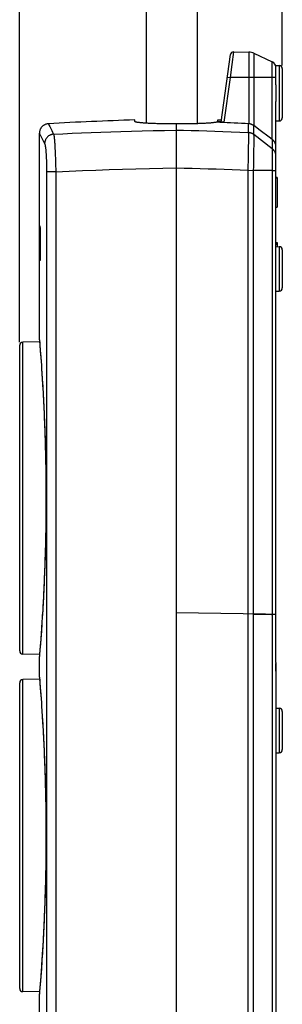
# Model space of a CAD drawing. Units: millimetres. Extents: x -70 to 114, y -119 to 385.
# Drawn here: x -70 to -29, y 55 to 210 of the extents above; entities that cross this region are included whole.
import ezdxf

# ---------------------------------------------------------------- set-up
doc = ezdxf.new("R2010")
doc.units = ezdxf.units.MM
doc.header["$LTSCALE"] = 16.335
doc.layers.get('0').update_dxf_attribs({"linetype": 'CONTINUOUS'})
for name, color, linetype in [('ASSI', 7, 'CONTINUOUS'), ('DRAFT', 7, 'CONTINUOUS'), ('RACCORDO', 7, 'CONTINUOUS'), ('SUPERFICI', 7, 'CONTINUOUS')]:
    doc.layers.add(name, color=color, linetype=linetype)
doc.styles.get("Standard").update_dxf_attribs({"font": 'txt', "width": 0.8})
doc.dimstyles.new('DIMSTYLE_1', dxfattribs={"dimtxt": 3, "dimasz": 3, "dimexe": 1.5, "dimexo": 0.5, "dimgap": 0.75, "dimtad": 1, "dimtxsty": 'STANDARD', "dimblk": '_FILLED', "dimblk1": '_FILLED', "dimblk2": '_FILLED', "dimcen": 0.09, "dimadec": 0, "dimazin": 0, "dimtfac": 1, "dimtofl": 0, "dimtmove": 0, "dimatfit": 3, "dimldrblk": '_FILLED', "dimfxl": 1, "dimtolj": 1, "dimarcsym": 0})

# ---------------------------------------------------------------- blocks, each defined once
blk = doc.blocks.new('_FILLED')
at = {"color": 0, "linetype": 'BYBLOCK'}
blk.add_solid([(0, 0), (-1, 0.317), (-1, -0.317)], dxfattribs=at)
blk = doc.blocks.new('*D0')
at = {"color": 7, "linetype": 'CONTINUOUS'}
for p, q in [((-69.99, 159.13), (-69.99, 383.18)), ((-28.69, 202.58), (-28.69, 383.18)), ((-69.99, 381.68), (-49.34, 381.68)), ((-28.69, 381.68), (-49.34, 381.68))]:
    blk.add_line(p, q, dxfattribs=at)
at = {"color": 7, "linetype": 'CONTINUOUS', "xscale": 3, "yscale": 3, "zscale": 3, "rotation": 180}
blk.add_blockref('_FILLED', (-69.99, 381.68), dxfattribs=at)
at = {"color": 7, "linetype": 'CONTINUOUS', "xscale": 3, "yscale": 3, "zscale": 3}
blk.add_blockref('_FILLED', (-28.69, 381.68), dxfattribs=at)
at = {"color": 7, "linetype": 'CONTINUOUS', "insert": (-49.34, 385.43), "char_height": 3, "width": 11.8929, "attachment_point": 2, "line_spacing_factor": 0.9}
blk.add_mtext('41,3', dxfattribs=at)

msp = doc.modelspace()

# ---------------------------------------------------------------- linework, layer by layer
at = {"color": 7, "linetype": 'CONTINUOUS'}
for p, q in [((-50.11, 251.003), (-50.11, 193.504)), ((-42.06, 251.003), (-42.06, 193.43)), ((-51.885, 193.773), (-51.885, 194.014)), ((-51.885, 193.769), (-51.885, 193.773)), ((-45.385, 193.418), (-45.385, 192.409)), ((-29.685, 108.804), (-29.685, 186.085)), ((-29.485, 184.984), (-29.685, 184.984)), ((-29.685, 184.93), (-29.485, 184.93)), ((-29.485, 184.984), (-29.485, 180.331)), ((-29.685, 180.331), (-29.485, 180.331)), ((-66.885, 176.847), (-66.885, 177.282)), ((-66.885, 177.282), (-66.882, 177.282)), ((-66.885, 175.428), (-66.885, 176.847)), ((-66.882, 177.282), (-66.882, 175.825)), ((-66.87, 175.515), (-66.864, 177.282)), ((-66.864, 177.282), (-66.849, 177.282)), ((-66.849, 177.282), (-66.819, 171.982)), ((-66.812, 171.982), (-66.812, 177.22)), ((-66.745, 177.22), (-66.812, 177.22)), ((-66.787, 174.924), (-66.787, 176.379)), ((-66.716, 176.429), (-66.773, 176.429)), ((-66.729, 176.96), (-66.732, 177.037)), ((-66.725, 176.867), (-66.729, 176.96)), ((-66.722, 176.759), (-66.725, 176.867)), ((-66.719, 176.641), (-66.722, 176.759)), ((-66.717, 176.513), (-66.719, 176.641)), ((-66.714, 176.306), (-66.717, 176.513)), ((-66.712, 176.08), (-66.714, 176.306)), ((-66.885, 175.428), (-66.885, 173.897)), ((-66.882, 175.825), (-66.88, 173.04)), ((-66.874, 173.859), (-66.87, 175.515)), ((-66.864, 173.859), (-66.857, 175.825)), ((-66.857, 175.825), (-66.85, 173.859)), ((-66.842, 175.825), (-66.857, 175.825)), ((-66.72, 174.924), (-66.787, 174.924)), ((-66.752, 176.246), (-66.75, 176.187)), ((-66.75, 176.187), (-66.749, 176.12)), ((-66.749, 175.263), (-66.75, 175.206)), ((-66.749, 176.12), (-66.747, 176.049)), ((-66.747, 176.049), (-66.746, 175.937)), ((-66.746, 175.512), (-66.747, 175.384)), ((-66.746, 175.937), (-66.745, 175.823)), ((-66.745, 175.68), (-66.746, 175.512)), ((-66.745, 175.823), (-66.745, 175.68)), ((-66.727, 174.672), (-66.724, 174.755)), ((-66.724, 174.755), (-66.722, 174.861)), ((-66.722, 174.861), (-66.719, 174.995)), ((-66.719, 174.995), (-66.716, 175.166)), ((-66.716, 175.166), (-66.714, 175.336)), ((-66.714, 175.336), (-66.712, 175.542)), ((-66.711, 175.788), (-66.712, 176.08)), ((-66.712, 175.542), (-66.711, 175.788)), ((-66.885, 173.897), (-66.884, 171.982)), ((-66.879, 171.982), (-66.874, 173.859)), ((-66.831, 173.859), (-66.864, 173.859)), ((-66.786, 171.982), (-66.786, 174.056)), ((-66.723, 174.056), (-66.786, 174.056)), ((-66.761, 173.958), (-66.759, 173.924)), ((-66.759, 173.924), (-66.758, 173.884)), ((-66.758, 173.884), (-66.756, 173.814)), ((-66.756, 173.814), (-66.754, 173.73)), ((-66.754, 173.73), (-66.753, 173.628)), ((-66.736, 174.456), (-66.736, 174.487)), ((-66.735, 174.504), (-66.733, 174.54)), ((-66.733, 174.54), (-66.731, 174.575)), ((-66.73, 174.339), (-66.732, 174.385)), ((-66.731, 174.575), (-66.729, 174.619)), ((-66.728, 174.288), (-66.73, 174.339)), ((-66.729, 174.619), (-66.727, 174.672)), ((-66.726, 174.201), (-66.728, 174.288)), ((-66.724, 174.104), (-66.726, 174.201)), ((-66.721, 173.966), (-66.724, 174.104)), ((-66.718, 173.748), (-66.721, 173.966)), ((-66.716, 173.491), (-66.718, 173.748)), ((-66.715, 173.416), (-66.716, 173.491)), ((-66.879, 171.982), (-66.87, 171.982)), ((-66.826, 173.04), (-66.867, 173.04)), ((-66.841, 171.982), (-66.819, 171.982)), ((-66.812, 171.982), (-66.786, 171.982)), ((-66.738, 171.982), (-66.702, 171.982)), ((-33.205, 116.407), (-30.431, 116.359)), ((-30.271, 116.361), (-30.431, 116.36)), ((-29.685, 116.361), (-30.271, 116.361)), ((-29.685, 116.346), (-30.271, 116.356)), ((-29.685, 116.346), (-30.271, 116.346))]:
    msp.add_line(p, q, dxfattribs=at)
at = {"color": 253, "linetype": 'CONTINUOUS'}
for p, q in [((-30.271, 186.082), (-30.271, 116.361)), ((-66.715, 176.41), (-66.763, 176.41)), ((-66.711, 175.747), (-66.745, 175.747)), ((-66.717, 173.59), (-66.752, 173.59)), ((-30.271, 116.346), (-30.271, -99.292))]:
    msp.add_line(p, q, dxfattribs=at)
at = {"color": 7, "linetype": 'CONTINUOUS'}
for points in [[(-45.385, 193.418), (-45.611, 193.414), (-45.836, 193.411), (-46.06, 193.409), (-46.285, 193.408), (-46.509, 193.407), (-46.732, 193.407), (-46.953, 193.407), (-47.173, 193.408), (-47.389, 193.41), (-47.603, 193.413), (-47.813, 193.416), (-48.021, 193.42), (-48.226, 193.424), (-48.428, 193.429), (-48.627, 193.435), (-48.822, 193.441), (-49.013, 193.448), (-49.2, 193.456), (-49.381, 193.464), (-49.558, 193.472), (-49.73, 193.481), (-49.896, 193.49), (-50.056, 193.5), (-50.21, 193.51), (-50.359, 193.521), (-50.503, 193.532), (-50.64, 193.543), (-50.771, 193.555), (-50.895, 193.567), (-51.013, 193.579), (-51.123, 193.591), (-51.227, 193.603), (-51.323, 193.616), (-51.411, 193.629), (-51.492, 193.642), (-51.566, 193.655), (-51.633, 193.668), (-51.691, 193.681), (-51.743, 193.694), (-51.786, 193.708), (-51.822, 193.721), (-51.849, 193.734), (-51.869, 193.747), (-51.881, 193.76), (-51.885, 193.769)], [(-66.777, 177.344), (-66.777, 177.344), (-66.78, 177.343), (-66.782, 177.341), (-66.784, 177.338), (-66.786, 177.334), (-66.789, 177.329), (-66.791, 177.322), (-66.794, 177.315), (-66.796, 177.306), (-66.799, 177.295), (-66.801, 177.283), (-66.804, 177.27), (-66.807, 177.255), (-66.809, 177.238), (-66.812, 177.22)], [(-66.787, 176.379), (-66.784, 176.395), (-66.782, 176.409), (-66.779, 176.419), (-66.776, 176.425), (-66.774, 176.428), (-66.773, 176.429)], [(-66.74, 177.164), (-66.742, 177.19), (-66.744, 177.214), (-66.747, 177.235), (-66.749, 177.254), (-66.752, 177.271), (-66.754, 177.285), (-66.757, 177.297), (-66.759, 177.308), (-66.761, 177.317), (-66.764, 177.324), (-66.766, 177.331), (-66.768, 177.336), (-66.771, 177.339), (-66.773, 177.342), (-66.775, 177.343), (-66.777, 177.344)], [(-66.773, 176.429), (-66.771, 176.428), (-66.769, 176.425), (-66.766, 176.419), (-66.763, 176.41)], [(-66.763, 176.41), (-66.762, 176.404), (-66.761, 176.395), (-66.76, 176.385), (-66.759, 176.372), (-66.757, 176.356), (-66.756, 176.339), (-66.755, 176.319), (-66.754, 176.297), (-66.753, 176.273), (-66.752, 176.246)], [(-66.732, 177.037), (-66.734, 177.069), (-66.735, 177.098), (-66.737, 177.124), (-66.738, 177.146), (-66.74, 177.164)], [(-66.75, 175.206), (-66.751, 175.15), (-66.752, 175.124), (-66.753, 175.098), (-66.754, 175.074), (-66.755, 175.051), (-66.756, 175.029), (-66.758, 175.01), (-66.759, 174.991), (-66.76, 174.975), (-66.762, 174.961), (-66.763, 174.949), (-66.765, 174.939), (-66.766, 174.932), (-66.768, 174.927), (-66.77, 174.924)], [(-66.747, 175.384), (-66.748, 175.293), (-66.749, 175.263)], [(-66.77, 174.056), (-66.769, 174.056), (-66.769, 174.054), (-66.768, 174.051), (-66.767, 174.047), (-66.766, 174.042), (-66.766, 174.036), (-66.765, 174.028), (-66.764, 174.02), (-66.763, 174.01), (-66.763, 173.999), (-66.762, 173.987), (-66.761, 173.973), (-66.761, 173.958)], [(-66.753, 173.628), (-66.748, 173.119), (-66.745, 172.805)], [(-66.736, 174.487), (-66.736, 174.49), (-66.735, 174.494), (-66.735, 174.498), (-66.735, 174.504)], [(-66.732, 174.385), (-66.733, 174.406), (-66.734, 174.424), (-66.735, 174.441), (-66.736, 174.456)], [(-66.702, 171.982), (-66.708, 172.598), (-66.709, 172.758), (-66.711, 172.919), (-66.715, 173.416)], [(-66.87, 171.982), (-66.868, 172.511), (-66.868, 172.688), (-66.867, 172.864), (-66.867, 173.04)], [(-66.846, 173.04), (-66.845, 172.864), (-66.845, 172.688), (-66.841, 171.982)], [(-66.745, 172.805), (-66.74, 172.23), (-66.738, 171.982)]]:
    msp.add_lwpolyline(points, dxfattribs=at)
at = {"layer": 'ASSI', "color": 7, "linetype": 'CONTINUOUS'}
for p, q in [((-66.885, 177.282), (-66.885, 191.919)), ((-29.685, 174.746), (-29.485, 174.746)), ((-29.685, 174.496), (-29.485, 174.496)), ((-29.485, 174.746), (-29.485, 174.116)), ((-66.885, 159.504), (-66.885, 171.982)), ((-69.985, 110.611), (-69.985, 158.629)), ((-66.858, 159.174), (-69.494, 159.128)), ((-66.858, 110.065), (-69.494, 110.111)), ((-66.885, 106.504), (-66.885, 109.736)), ((-69.985, 57.611), (-69.985, 105.629)), ((-66.858, 106.174), (-69.494, 106.128)), ((-66.858, 57.065), (-69.494, 57.111)), ((-66.885, 53.504), (-66.885, 56.736))]:
    msp.add_line(p, q, dxfattribs=at)
at = {"layer": 'ASSI', "color": 253, "linetype": 'CONTINUOUS'}
for p, q in [((-29.685, 174.621), (-29.485, 174.621)), ((-69.494, 110.111), (-69.494, 159.128)), ((-69.494, 57.111), (-69.494, 106.128))]:
    msp.add_line(p, q, dxfattribs=at)
at = {"layer": 'ASSI', "color": 7, "linetype": 'CONTINUOUS'}
for centre, start, end in [((-69.485, 158.629), 91, 180), ((-69.485, 110.611), 180, 269), ((-69.485, 105.629), 91, 180), ((-69.485, 57.611), 180, 269)]:
    msp.add_arc(centre, 0.5, start, end, dxfattribs=at)
at = {"layer": 'DRAFT', "color": 7, "linetype": 'CONTINUOUS'}
for p, q in [((-38.281, 193.991), (-38.885, 193.986)), ((-38.885, 193.986), (-38.885, 193.745)), ((-38.885, 193.745), (-38.885, 193.741)), ((-45.385, 186.48), (-45.385, -99.69)), ((-66.858, 159.174), (-69.494, 159.128)), ((-31.307, 116.374), (-45.385, 116.62)), ((-31.307, 116.374), (-31.307, 116.346)), ((-30.544, 116.361), (-31.307, 116.361)), ((-30.271, 116.346), (-31.307, 116.346)), ((-66.858, 110.065), (-69.494, 110.111)), ((-66.858, 106.174), (-69.494, 106.128)), ((-66.858, 57.065), (-69.494, 57.111))]:
    msp.add_line(p, q, dxfattribs=at)
at = {"layer": 'DRAFT', "color": 253, "linetype": 'CONTINUOUS'}
for p, q in [((-33.985, 192.032), (-33.985, 193.419)), ((-34.072, -99.317), (-34.072, 186.107)), ((-33.205, -99.292), (-33.205, 186.082))]:
    msp.add_line(p, q, dxfattribs=at)
at = {"layer": 'DRAFT', "color": 7, "linetype": 'CONTINUOUS'}
for points in [[(-39.085, 193.653), (-39.143, 193.641), (-39.208, 193.628), (-39.28, 193.616), (-39.359, 193.604), (-39.446, 193.593), (-39.539, 193.581), (-39.639, 193.57), (-39.745, 193.559), (-39.858, 193.548), (-39.977, 193.537), (-40.103, 193.527), (-40.234, 193.517), (-40.372, 193.507), (-40.515, 193.497), (-40.664, 193.488), (-40.818, 193.48), (-40.979, 193.471), (-41.143, 193.463), (-41.313, 193.456), (-41.487, 193.449), (-41.665, 193.443), (-41.848, 193.437), (-42.035, 193.431), (-42.225, 193.426), (-42.419, 193.422), (-42.617, 193.418), (-42.817, 193.414), (-43.021, 193.411), (-43.228, 193.409), (-43.437, 193.407), (-43.649, 193.406), (-43.862, 193.406), (-44.077, 193.406), (-44.293, 193.406), (-44.511, 193.407), (-44.729, 193.409), (-44.947, 193.412), (-45.166, 193.414), (-45.385, 193.418)], [(-38.974, 193.684), (-39.006, 193.673), (-39.043, 193.663), (-39.085, 193.653)], [(-33.985, 193.419), (-34.551, 193.449), (-35.118, 193.478), (-35.684, 193.507), (-36.251, 193.534), (-36.818, 193.56), (-37.384, 193.585), (-37.951, 193.609), (-38.518, 193.631), (-39.085, 193.653)], [(-38.924, 193.704), (-38.947, 193.694), (-38.974, 193.684)], [(-38.885, 193.741), (-38.888, 193.735), (-38.895, 193.724), (-38.907, 193.714), (-38.924, 193.704)]]:
    msp.add_lwpolyline(points, dxfattribs=at)
at = {"layer": 'RACCORDO', "color": 7, "linetype": 'CONTINUOUS'}
for p, q in [((-38.323, 193.689), (-36.834, 204.288)), ((-36.33, 204.719), (-33.961, 204.677)), ((-33.149, 204.489), (-30.262, 203.139)), ((-29.75, 202.588), (-29.176, 202.578)), ((-29.685, 199.539), (-29.685, 202.234)), ((-28.685, 202.079), (-28.685, 194.361)), ((-29.685, 186.085), (-29.685, 196.901)), ((-37.813, 193.665), (-39.085, 193.653)), ((-37.901, 193.665), (-37.959, 193.665)), ((-37.842, 193.665), (-37.901, 193.665)), ((-33.985, 193.419), (-33.977, 193.418)), ((-33.977, 193.418), (-33.969, 193.418)), ((-33.969, 193.418), (-33.961, 193.417)), ((-29.685, 193.852), (-29.176, 193.861)), ((-45.385, 192.409), (-45.385, -107.183)), ((-32.176, 192.385), (-33.149, 193.119)), ((-29.685, 174.12), (-29.176, 174.111)), ((-28.685, 173.611), (-28.685, 167.629)), ((-29.685, 167.12), (-29.176, 167.129)), ((-66.885, 159.504), (-66.885, 159.492)), ((-66.885, 159.492), (-66.84, 158.947)), ((-69.985, 110.611), (-69.985, 158.629)), ((-66.84, 158.947), (-66.801, 158.466)), ((-66.801, 158.466), (-66.752, 157.837)), ((-66.752, 157.837), (-66.714, 157.339)), ((-66.714, 157.339), (-66.672, 156.778)), ((-66.672, 156.778), (-66.626, 156.156)), ((-66.626, 156.156), (-66.578, 155.475)), ((-66.527, 114.503), (-66.578, 113.765)), ((-66.626, 113.084), (-66.672, 112.462)), ((-66.578, 113.765), (-66.626, 113.084)), ((-66.752, 111.402), (-66.801, 110.774)), ((-66.714, 111.901), (-66.752, 111.402)), ((-66.672, 112.462), (-66.714, 111.901)), ((-66.85, 110.165), (-66.885, 109.748)), ((-66.801, 110.774), (-66.85, 110.165)), ((-66.885, 109.736), (-66.885, 109.748)), ((-29.687, 108.013), (-29.686, 108.314)), ((-29.685, 108.804), (-29.685, 107.484)), ((-29.685, 107.436), (-29.687, 108.013)), ((-29.685, 107.436), (-29.685, -96.946)), ((-69.985, 57.611), (-69.985, 105.629)), ((-66.885, 106.504), (-66.885, 106.492)), ((-66.885, 106.492), (-66.84, 105.947)), ((-66.84, 105.947), (-66.801, 105.466)), ((-66.801, 105.466), (-66.752, 104.837)), ((-66.752, 104.837), (-66.714, 104.339)), ((-66.714, 104.339), (-66.672, 103.778)), ((-66.672, 103.778), (-66.626, 103.156)), ((-66.626, 103.156), (-66.578, 102.475)), ((-29.685, 101.62), (-29.176, 101.611)), ((-28.685, 101.111), (-28.685, 95.129)), ((-29.685, 94.62), (-29.176, 94.629)), ((-66.578, 60.765), (-66.626, 60.084)), ((-66.527, 61.503), (-66.578, 60.765)), ((-66.714, 58.901), (-66.752, 58.402)), ((-66.672, 59.462), (-66.714, 58.901)), ((-66.626, 60.084), (-66.672, 59.462)), ((-66.801, 57.774), (-66.85, 57.165)), ((-66.752, 58.402), (-66.801, 57.774)), ((-66.85, 57.165), (-66.885, 56.748)), ((-66.885, 56.736), (-66.885, 56.748))]:
    msp.add_line(p, q, dxfattribs=at)
at = {"layer": 'RACCORDO', "color": 253, "linetype": 'CONTINUOUS'}
for p, q in [((-36.576, 202.723), (-36.33, 204.719)), ((-33.961, 204.677), (-33.961, 193.417)), ((-33.149, 204.489), (-33.149, 193.119)), ((-36.829, 200.67), (-36.576, 202.723)), ((-30.262, 190.939), (-30.262, 203.139)), ((-29.176, 202.578), (-29.176, 193.861)), ((-37.813, 193.665), (-36.829, 200.67)), ((-37.328, 200.739), (-37.315, 200.737)), ((-37.315, 200.737), (-37.247, 200.728)), ((-29.685, 200.67), (-36.829, 200.67)), ((-38.312, 193.75), (-38.885, 193.745)), ((-66.808, 191.769), (-66.061, 190.302)), ((-65.265, 193.009), (-64.946, 192.376)), ((-33.144, 191.721), (-33.144, 193.115)), ((-33.98, 189.927), (-33.973, 190.407)), ((-33.973, 190.407), (-33.969, 190.836)), ((-33.969, 191.521), (-33.971, 191.694)), ((-33.968, 191.32), (-33.969, 191.521)), ((-33.969, 190.836), (-33.968, 191.091)), ((-33.968, 191.091), (-33.968, 191.32)), ((-30.261, 189.492), (-33.144, 191.721)), ((-33.137, 190.028), (-33.134, 190.454)), ((-33.133, 191.321), (-33.135, 191.472)), ((-33.134, 190.454), (-33.132, 190.827)), ((-33.132, 191.144), (-33.133, 191.321)), ((-33.132, 190.827), (-33.132, 191.144)), ((-30.261, 190.939), (-30.261, 189.492)), ((-64.43, 189.528), (-64.412, 189.175)), ((-64.412, 189.175), (-64.395, 188.805)), ((-64.395, 188.805), (-64.38, 188.419)), ((-34.013, 188.238), (-34, 188.836)), ((-34, 188.836), (-33.989, 189.401)), ((-33.989, 189.401), (-33.98, 189.927)), ((-33.171, 187.718), (-33.155, 188.68)), ((-33.155, 188.68), (-33.144, 189.389)), ((-33.144, 189.389), (-33.137, 190.028)), ((-30.261, 189.492), (-30.26, 189.443)), ((-30.26, 189.443), (-30.259, 189.337)), ((-30.259, 189.337), (-30.259, 189.078)), ((-30.259, 189.078), (-30.259, 188.636)), ((-64.38, 188.419), (-64.365, 188.02)), ((-64.365, 188.02), (-64.353, 187.609)), ((-64.353, 187.609), (-64.341, 187.185)), ((-64.341, 187.185), (-64.331, 186.753)), ((-34.052, 186.76), (-34.029, 187.616)), ((-34.029, 187.616), (-34.013, 188.238)), ((-33.191, 186.703), (-33.171, 187.718)), ((-30.265, 187.183), (-30.27, 186.328)), ((-30.261, 187.97), (-30.265, 187.183)), ((-30.259, 188.636), (-30.261, 187.97)), ((-65.75, 186.039), (-65.75, -99.084)), ((-64.317, 185.872), (-65.75, 185.872)), ((-64.331, 186.753), (-64.323, 186.314)), ((-64.323, 186.314), (-64.317, 185.872)), ((-64.317, 185.872), (-64.317, -99.084)), ((-34.072, 186.107), (-33.205, 186.082)), ((-34.071, 186.107), (-34.052, 186.76)), ((-33.205, 186.082), (-33.191, 186.703)), ((-30.155, 186.082), (-33.205, 186.082)), ((-30.27, 186.328), (-30.271, 186.082)), ((-30.155, 186.082), (-29.84, 186.083)), ((-29.84, 186.083), (-29.754, 186.084)), ((-29.754, 186.084), (-29.716, 186.084)), ((-29.176, 174.111), (-29.176, 167.129)), ((-66.885, 159.504), (-66.876, 159.401)), ((-66.876, 159.401), (-66.866, 159.279)), ((-69.494, 110.111), (-69.494, 159.128)), ((-66.83, 158.83), (-66.818, 158.688)), ((-66.798, 158.43), (-66.773, 158.111)), ((-66.743, 157.734), (-66.702, 157.189)), ((-66.702, 157.189), (-66.661, 156.64)), ((-66.661, 156.64), (-66.62, 156.083)), ((-66.62, 156.083), (-66.578, 155.477)), ((-66.566, 155.311), (-66.528, 154.751)), ((-66.514, 154.539), (-66.483, 154.073)), ((-66.483, 154.073), (-66.45, 153.55)), ((-66.45, 153.55), (-66.449, 153.526)), ((-66.422, 153.096), (-66.414, 152.979)), ((-66.414, 152.979), (-66.378, 152.379)), ((-66.378, 152.379), (-66.343, 151.778)), ((-66.343, 151.778), (-66.31, 151.19)), ((-66.31, 151.19), (-66.279, 150.63)), ((-66.279, 150.63), (-66.251, 150.099)), ((-66.251, 150.099), (-66.226, 149.598)), ((-66.226, 149.598), (-66.202, 149.125)), ((-66.202, 149.125), (-66.181, 148.674)), ((-66.181, 148.674), (-66.151, 148.029)), ((-66.151, 148.029), (-66.124, 147.412)), ((-66.124, 147.412), (-66.099, 146.809)), ((-66.099, 146.809), (-66.075, 146.21)), ((-66.075, 146.21), (-66.052, 145.607)), ((-66.052, 145.607), (-66.03, 144.989)), ((-66.03, 144.989), (-66.009, 144.349)), ((-66.009, 144.349), (-65.994, 143.902)), ((-65.994, 143.902), (-65.98, 143.431)), ((-65.98, 143.431), (-65.966, 142.931)), ((-65.966, 142.931), (-65.951, 142.395)), ((-65.951, 142.395), (-65.937, 141.812)), ((-65.882, 130.241), (-65.894, 129.51)), ((-65.906, 128.84), (-65.919, 128.224)), ((-65.894, 129.51), (-65.906, 128.84)), ((-65.944, 127.127), (-65.957, 126.63)), ((-65.931, 127.656), (-65.944, 127.127)), ((-65.919, 128.224), (-65.931, 127.656)), ((-65.983, 125.713), (-66.003, 125.072)), ((-65.97, 126.161), (-65.983, 125.713)), ((-65.957, 126.63), (-65.97, 126.161)), ((-66.044, 123.852), (-66.066, 123.256)), ((-66.023, 124.455), (-66.044, 123.852)), ((-66.003, 125.072), (-66.023, 124.455)), ((-66.09, 122.659), (-66.115, 122.05)), ((-66.066, 123.256), (-66.09, 122.659)), ((-66.173, 120.736), (-66.196, 120.251)), ((-66.142, 121.414), (-66.173, 120.736)), ((-66.115, 122.05), (-66.142, 121.414)), ((-66.235, 119.463), (-66.264, 118.892)), ((-66.331, 117.658), (-66.368, 117.029)), ((-66.297, 118.284), (-66.331, 117.658)), ((-66.264, 118.892), (-66.297, 118.284)), ((-66.404, 116.428), (-66.438, 115.874)), ((-66.368, 117.029), (-66.404, 116.428)), ((-66.524, 114.541), (-66.56, 114.021)), ((-66.484, 115.148), (-66.524, 114.541)), ((-66.475, 115.296), (-66.484, 115.148)), ((-66.438, 115.874), (-66.449, 115.713)), ((-66.635, 112.954), (-66.679, 112.356)), ((-66.582, 113.704), (-66.624, 113.102)), ((-66.724, 111.759), (-66.764, 111.235)), ((-66.679, 112.356), (-66.713, 111.904)), ((-66.873, 109.881), (-66.875, 109.86)), ((-66.861, 110.023), (-66.869, 109.931)), ((-66.852, 110.137), (-66.861, 110.023)), ((-66.81, 110.654), (-66.827, 110.445)), ((-66.804, 110.735), (-66.81, 110.654)), ((-66.764, 111.235), (-66.801, 110.774)), ((-66.884, 109.749), (-66.885, 109.737)), ((-66.885, 109.737), (-66.885, 109.736)), ((-29.687, 108.054), (-29.687, 108.275)), ((-29.685, 108.597), (-29.685, 108.655)), ((-29.686, 107.825), (-29.687, 107.915)), ((-29.685, 107.636), (-29.686, 107.73)), ((-69.494, 57.111), (-69.494, 106.128)), ((-66.885, 106.504), (-66.876, 106.401)), ((-66.876, 106.401), (-66.866, 106.279)), ((-66.848, 106.052), (-66.844, 106.003)), ((-66.83, 105.83), (-66.818, 105.688)), ((-66.798, 105.43), (-66.773, 105.111)), ((-66.743, 104.734), (-66.702, 104.189)), ((-66.702, 104.189), (-66.661, 103.64)), ((-66.661, 103.64), (-66.62, 103.083)), ((-66.62, 103.083), (-66.578, 102.477)), ((-66.566, 102.311), (-66.528, 101.751)), ((-66.514, 101.539), (-66.483, 101.073)), ((-66.483, 101.073), (-66.45, 100.55)), ((-66.45, 100.55), (-66.449, 100.526)), ((-29.176, 101.611), (-29.176, 94.629)), ((-66.422, 100.096), (-66.414, 99.979)), ((-66.414, 99.979), (-66.378, 99.379)), ((-66.378, 99.379), (-66.343, 98.778)), ((-66.343, 98.778), (-66.31, 98.19)), ((-66.31, 98.19), (-66.279, 97.63)), ((-66.279, 97.63), (-66.251, 97.099)), ((-66.251, 97.099), (-66.226, 96.598)), ((-66.226, 96.598), (-66.202, 96.125)), ((-66.202, 96.125), (-66.181, 95.674)), ((-66.181, 95.674), (-66.151, 95.029)), ((-66.151, 95.029), (-66.124, 94.412)), ((-66.124, 94.412), (-66.099, 93.809)), ((-66.099, 93.809), (-66.075, 93.21)), ((-66.075, 93.21), (-66.052, 92.607)), ((-66.052, 92.607), (-66.03, 91.989)), ((-66.03, 91.989), (-66.009, 91.349)), ((-66.009, 91.349), (-65.994, 90.902)), ((-65.994, 90.902), (-65.98, 90.431)), ((-65.98, 90.431), (-65.966, 89.931)), ((-65.966, 89.931), (-65.951, 89.395)), ((-65.951, 89.395), (-65.937, 88.812)), ((-65.906, 75.84), (-65.919, 75.224)), ((-65.894, 76.51), (-65.906, 75.84)), ((-65.882, 77.241), (-65.894, 76.51)), ((-65.931, 74.656), (-65.944, 74.127)), ((-65.919, 75.224), (-65.931, 74.656)), ((-65.983, 72.713), (-66.003, 72.072)), ((-65.97, 73.161), (-65.983, 72.713)), ((-65.957, 73.63), (-65.97, 73.161)), ((-65.944, 74.127), (-65.957, 73.63)), ((-66.023, 71.455), (-66.044, 70.852)), ((-66.003, 72.072), (-66.023, 71.455)), ((-66.09, 69.659), (-66.115, 69.05)), ((-66.066, 70.256), (-66.09, 69.659)), ((-66.044, 70.852), (-66.066, 70.256)), ((-66.142, 68.414), (-66.173, 67.736)), ((-66.115, 69.05), (-66.142, 68.414)), ((-66.221, 66.735), (-66.249, 66.181)), ((-66.196, 67.251), (-66.221, 66.735)), ((-66.173, 67.736), (-66.196, 67.251)), ((-66.314, 64.973), (-66.35, 64.34)), ((-66.28, 65.592), (-66.314, 64.973)), ((-66.249, 66.181), (-66.28, 65.592)), ((-66.386, 63.725), (-66.421, 63.144)), ((-66.35, 64.34), (-66.386, 63.725)), ((-66.484, 62.148), (-66.524, 61.541)), ((-66.454, 62.618), (-66.484, 62.148)), ((-66.421, 63.144), (-66.454, 62.618)), ((-66.582, 60.704), (-66.624, 60.102)), ((-66.524, 61.541), (-66.56, 61.021)), ((-66.679, 59.356), (-66.713, 58.904)), ((-66.635, 59.954), (-66.679, 59.356)), ((-66.804, 57.735), (-66.827, 57.445)), ((-66.764, 58.235), (-66.804, 57.735)), ((-66.724, 58.759), (-66.764, 58.235)), ((-66.884, 56.749), (-66.885, 56.737)), ((-66.885, 56.737), (-66.885, 56.736)), ((-66.852, 57.137), (-66.869, 56.931))]:
    msp.add_line(p, q, dxfattribs=at)
for points in [[(-37.333, 200.739), (-37.331, 200.739), (-37.328, 200.739)], [(-37.247, 200.728), (-36.861, 200.674), (-36.829, 200.67)], [(-65.472, 193.417), (-65.471, 193.416), (-65.46, 193.395), (-65.435, 193.345), (-65.394, 193.265), (-65.265, 193.009)], [(-66.885, 191.92), (-66.885, 191.919), (-66.874, 191.898), (-66.849, 191.848), (-66.808, 191.769)], [(-64.649, 191.783), (-64.732, 191.775), (-64.814, 191.763), (-64.896, 191.746), (-64.977, 191.725), (-65.056, 191.699), (-65.134, 191.669), (-65.21, 191.634), (-65.284, 191.596), (-65.356, 191.553), (-65.426, 191.507), (-65.492, 191.457), (-65.556, 191.403), (-65.617, 191.346), (-65.675, 191.285), (-65.729, 191.222), (-65.779, 191.156), (-65.826, 191.087), (-65.869, 191.016), (-65.908, 190.942), (-65.942, 190.866), (-65.973, 190.789), (-65.999, 190.71), (-66.02, 190.63), (-66.037, 190.549), (-66.05, 190.467), (-66.058, 190.385), (-66.061, 190.302)], [(-64.946, 192.376), (-64.806, 192.097), (-64.649, 191.783)], [(-64.649, 191.783), (-63.213, 191.853), (-61.752, 191.921), (-60.268, 191.985), (-58.763, 192.046), (-57.233, 192.104), (-55.668, 192.159), (-54.064, 192.211), (-52.424, 192.259), (-50.737, 192.303), (-49, 192.343), (-47.216, 192.379), (-45.385, 192.409)], [(-64.649, 191.783), (-64.638, 191.747), (-64.628, 191.702), (-64.617, 191.65), (-64.606, 191.591), (-64.596, 191.524), (-64.585, 191.45), (-64.574, 191.368), (-64.563, 191.279), (-64.552, 191.183), (-64.542, 191.079), (-64.531, 190.969), (-64.52, 190.853), (-64.51, 190.729), (-64.499, 190.599), (-64.489, 190.464), (-64.478, 190.322), (-64.468, 190.174), (-64.458, 190.02), (-64.449, 189.861), (-64.439, 189.697), (-64.43, 189.528)], [(-45.385, 192.409), (-44.209, 192.389), (-43.013, 192.365), (-41.797, 192.335), (-40.563, 192.3), (-39.31, 192.259), (-38.027, 192.213), (-36.709, 192.16), (-35.362, 192.099), (-33.985, 192.032)], [(-33.971, 191.694), (-33.973, 191.77), (-33.975, 191.838), (-33.977, 191.898), (-33.979, 191.951), (-33.982, 191.995), (-33.985, 192.032)], [(-33.144, 191.721), (-33.205, 191.765), (-33.268, 191.807), (-33.333, 191.845), (-33.4, 191.88), (-33.469, 191.912), (-33.54, 191.94), (-33.612, 191.964), (-33.685, 191.985), (-33.759, 192.003), (-33.833, 192.016), (-33.909, 192.026), (-33.985, 192.032)], [(-66.061, 190.302), (-66.048, 190.275), (-66.036, 190.242), (-66.024, 190.203), (-66.012, 190.159), (-66, 190.109), (-65.988, 190.053), (-65.976, 189.992), (-65.964, 189.926), (-65.953, 189.854), (-65.941, 189.776), (-65.93, 189.694), (-65.919, 189.607), (-65.908, 189.514), (-65.897, 189.417), (-65.887, 189.315), (-65.877, 189.209), (-65.867, 189.098), (-65.857, 188.983), (-65.848, 188.864), (-65.839, 188.741), (-65.83, 188.614), (-65.822, 188.484), (-65.814, 188.35), (-65.807, 188.212), (-65.8, 188.072), (-65.793, 187.929), (-65.787, 187.783), (-65.781, 187.635), (-65.776, 187.484), (-65.771, 187.331), (-65.766, 187.175), (-65.763, 187.017), (-65.759, 186.857), (-65.756, 186.696), (-65.754, 186.533), (-65.752, 186.369), (-65.751, 186.204), (-65.75, 186.039)], [(-33.135, 191.472), (-33.137, 191.537), (-33.138, 191.594), (-33.14, 191.644), (-33.142, 191.686), (-33.144, 191.721)], [(-29.685, 188.324), (-29.687, 188.398), (-29.693, 188.473), (-29.702, 188.547), (-29.715, 188.621), (-29.732, 188.693), (-29.753, 188.765), (-29.777, 188.836), (-29.805, 188.905), (-29.837, 188.973), (-29.871, 189.04), (-29.91, 189.104), (-29.951, 189.167), (-29.996, 189.227), (-30.043, 189.285), (-30.093, 189.341), (-30.147, 189.394), (-30.203, 189.444), (-30.261, 189.492)], [(-64.317, 185.872), (-62.216, 185.972), (-60.114, 186.064), (-58.012, 186.147), (-55.909, 186.223), (-53.805, 186.291), (-51.701, 186.35), (-49.596, 186.402), (-47.491, 186.445), (-45.385, 186.48)], [(-45.385, 186.48), (-44.127, 186.459), (-42.869, 186.433), (-41.612, 186.401), (-40.354, 186.365), (-39.097, 186.323), (-37.84, 186.277), (-36.584, 186.225), (-35.328, 186.169), (-34.072, 186.107)], [(-29.716, 186.084), (-29.702, 186.084), (-29.693, 186.085), (-29.687, 186.085), (-29.685, 186.085)], [(-66.852, 159.097), (-66.848, 159.052), (-66.844, 159.003)], [(-66.84, 158.947), (-66.835, 158.892), (-66.83, 158.83)], [(-65.937, 141.812), (-65.922, 141.172), (-65.915, 140.828)], [(-65.915, 140.828), (-65.9, 140.085), (-65.893, 139.686), (-65.886, 139.267), (-65.88, 138.828), (-65.874, 138.369), (-65.868, 137.896), (-65.863, 137.407), (-65.859, 136.903), (-65.855, 136.394), (-65.853, 135.879), (-65.851, 135.358), (-65.85, 134.841), (-65.85, 134.329), (-65.851, 133.819), (-65.853, 133.322), (-65.856, 132.836), (-65.859, 132.363), (-65.863, 131.905), (-65.867, 131.464), (-65.872, 131.04), (-65.877, 130.632), (-65.882, 130.241)], [(-66.196, 120.251), (-66.221, 119.735), (-66.235, 119.463)], [(-66.84, 105.947), (-66.835, 105.892), (-66.83, 105.83)], [(-65.937, 88.812), (-65.922, 88.172), (-65.915, 87.828)], [(-65.915, 87.828), (-65.9, 87.085), (-65.893, 86.686), (-65.886, 86.267), (-65.88, 85.828), (-65.874, 85.369), (-65.868, 84.896), (-65.863, 84.407), (-65.859, 83.903), (-65.855, 83.394), (-65.853, 82.879), (-65.851, 82.358), (-65.85, 81.841), (-65.85, 81.329), (-65.851, 80.819), (-65.853, 80.322), (-65.856, 79.836), (-65.859, 79.363), (-65.863, 78.905), (-65.867, 78.464), (-65.872, 78.04), (-65.877, 77.632), (-65.882, 77.241)]]:
    msp.add_lwpolyline(points, dxfattribs=at)
at = {"layer": 'RACCORDO', "color": 7, "linetype": 'CONTINUOUS'}
for points in [[(-29.685, 199.539), (-29.686, 199.398), (-29.688, 199.255)], [(-29.702, 198.665), (-29.704, 198.516), (-29.706, 198.368), (-29.706, 198.219), (-29.706, 198.071), (-29.704, 197.922), (-29.702, 197.773), (-29.688, 197.184)], [(-29.688, 199.255), (-29.695, 198.963), (-29.702, 198.665)], [(-29.688, 197.184), (-29.686, 197.041), (-29.685, 196.901)], [(-65.471, 193.417), (-65.537, 193.412), (-65.61, 193.402), (-65.683, 193.389), (-65.754, 193.373), (-65.825, 193.353), (-65.895, 193.33), (-65.963, 193.303), (-66.03, 193.273), (-66.096, 193.24), (-66.159, 193.204), (-66.221, 193.164), (-66.281, 193.122), (-66.339, 193.077), (-66.395, 193.029), (-66.448, 192.978), (-66.498, 192.925), (-66.546, 192.869), (-66.591, 192.811), (-66.634, 192.751), (-66.673, 192.689), (-66.709, 192.625), (-66.742, 192.559), (-66.772, 192.492), (-66.798, 192.423), (-66.821, 192.353), (-66.84, 192.283), (-66.856, 192.211), (-66.869, 192.138), (-66.878, 192.066), (-66.883, 191.992), (-66.885, 191.919)], [(-38.069, 193.667), (-38.119, 193.668), (-38.143, 193.669), (-38.165, 193.67), (-38.187, 193.671), (-38.207, 193.672), (-38.225, 193.673), (-38.242, 193.674), (-38.258, 193.675), (-38.272, 193.677), (-38.284, 193.678), (-38.295, 193.68), (-38.304, 193.681), (-38.311, 193.683), (-38.317, 193.684), (-38.321, 193.686), (-38.323, 193.687), (-38.323, 193.689)], [(-37.959, 193.665), (-38.015, 193.666), (-38.042, 193.666), (-38.069, 193.667)], [(-33.149, 193.119), (-33.2, 193.155), (-33.251, 193.188), (-33.303, 193.219), (-33.356, 193.248), (-33.41, 193.275), (-33.464, 193.299), (-33.518, 193.32), (-33.573, 193.34), (-33.628, 193.357), (-33.683, 193.373), (-33.739, 193.386), (-33.795, 193.397), (-33.85, 193.406), (-33.906, 193.413), (-33.961, 193.417)], [(-30.262, 190.939), (-30.737, 191.299), (-32.176, 192.385)], [(-29.685, 189.805), (-29.687, 189.875), (-29.692, 189.944), (-29.701, 190.013), (-29.713, 190.08), (-29.728, 190.147), (-29.746, 190.212), (-29.767, 190.275), (-29.791, 190.336), (-29.817, 190.395), (-29.846, 190.453), (-29.877, 190.508), (-29.909, 190.561), (-29.944, 190.612), (-29.979, 190.66), (-30.017, 190.707), (-30.055, 190.751), (-30.095, 190.793), (-30.136, 190.833), (-30.177, 190.87), (-30.219, 190.906), (-30.262, 190.939)], [(-66.578, 155.475), (-66.527, 154.737), (-66.501, 154.347), (-66.475, 153.943), (-66.449, 153.526), (-66.422, 153.096), (-66.395, 152.654), (-66.368, 152.199), (-66.341, 151.732), (-66.314, 151.253), (-66.287, 150.763), (-66.26, 150.262), (-66.234, 149.75), (-66.208, 149.228), (-66.182, 148.695), (-66.157, 148.154), (-66.133, 147.603), (-66.109, 147.043), (-66.086, 146.475), (-66.064, 145.899), (-66.042, 145.315), (-66.022, 144.724), (-66.002, 144.126), (-65.983, 143.521), (-65.966, 142.911), (-65.949, 142.295), (-65.934, 141.673), (-65.92, 141.047), (-65.907, 140.417), (-65.895, 139.783), (-65.885, 139.145), (-65.876, 138.504), (-65.868, 137.861), (-65.862, 137.215), (-65.857, 136.568), (-65.854, 135.919), (-65.851, 135.269), (-65.851, 134.619), (-65.851, 133.969), (-65.854, 133.32), (-65.857, 132.671), (-65.862, 132.024), (-65.868, 131.378), (-65.876, 130.734), (-65.885, 130.094), (-65.895, 129.456), (-65.907, 128.822), (-65.92, 128.191), (-65.934, 127.565), (-65.949, 126.944), (-65.966, 126.328), (-65.983, 125.717), (-66.002, 125.113), (-66.022, 124.515), (-66.042, 123.924), (-66.064, 123.34), (-66.086, 122.764), (-66.109, 122.196), (-66.133, 121.636), (-66.157, 121.085), (-66.182, 120.543), (-66.208, 120.011), (-66.234, 119.489), (-66.26, 118.977), (-66.287, 118.476), (-66.314, 117.986), (-66.341, 117.508), (-66.368, 117.041), (-66.395, 116.586), (-66.422, 116.143), (-66.449, 115.713), (-66.475, 115.296), (-66.502, 114.893), (-66.527, 114.503)], [(-29.686, 108.314), (-29.686, 108.502), (-29.685, 108.597)], [(-66.578, 102.475), (-66.527, 101.737), (-66.501, 101.346), (-66.475, 100.943), (-66.449, 100.526), (-66.422, 100.096), (-66.395, 99.654), (-66.368, 99.199), (-66.341, 98.732), (-66.314, 98.253), (-66.287, 97.763), (-66.26, 97.262), (-66.234, 96.75), (-66.208, 96.228), (-66.182, 95.695), (-66.157, 95.154), (-66.133, 94.603), (-66.109, 94.043), (-66.086, 93.475), (-66.064, 92.899), (-66.042, 92.315), (-66.022, 91.724), (-66.002, 91.126), (-65.983, 90.521), (-65.966, 89.911), (-65.949, 89.294), (-65.934, 88.673), (-65.92, 88.047), (-65.907, 87.417), (-65.895, 86.783), (-65.885, 86.145), (-65.876, 85.504), (-65.868, 84.861), (-65.862, 84.215), (-65.857, 83.568), (-65.854, 82.919), (-65.851, 82.269), (-65.851, 81.619), (-65.851, 80.969), (-65.854, 80.32), (-65.857, 79.671), (-65.862, 79.024), (-65.868, 78.378), (-65.876, 77.734), (-65.885, 77.094), (-65.895, 76.456), (-65.907, 75.822), (-65.92, 75.191), (-65.934, 74.565), (-65.949, 73.944), (-65.966, 73.328), (-65.983, 72.717), (-66.002, 72.113), (-66.022, 71.515), (-66.042, 70.924), (-66.064, 70.34), (-66.086, 69.764), (-66.109, 69.196), (-66.133, 68.636), (-66.157, 68.085), (-66.182, 67.543), (-66.208, 67.011), (-66.234, 66.489), (-66.26, 65.977), (-66.287, 65.476), (-66.314, 64.986), (-66.341, 64.507), (-66.368, 64.041), (-66.395, 63.586), (-66.422, 63.143), (-66.449, 62.713), (-66.475, 62.296), (-66.502, 61.893), (-66.527, 61.503)]]:
    msp.add_lwpolyline(points, dxfattribs=at)
for centre, radius, start, end in [((-36.339, 204.219), 0.5, 89, 172), ((-33.996, 202.678), 2, 64.94238, 89), ((-30.685, 202.234), 1, 0, 64.94238), ((-29.185, 202.079), 0.5, 0, 89), ((-29.185, 194.361), 0.5, 271, 360), ((-29.185, 173.611), 0.5, 0, 89), ((-29.185, 167.629), 0.5, 271, 360), ((-69.485, 158.629), 0.5, 91, 180), ((-69.485, 110.611), 0.5, 180, 269), ((-69.485, 105.629), 0.5, 91, 180), ((-29.185, 101.111), 0.5, 0, 89), ((-29.185, 95.129), 0.5, 271, 360), ((-69.485, 57.611), 0.5, 180, 269)]:
    msp.add_arc(centre, radius, start, end, dxfattribs=at)
at = {"layer": 'SUPERFICI', "color": 7, "linetype": 'CONTINUOUS'}
msp.add_lwpolyline([(-38.891, 193.818), (-38.896, 193.75), (-38.9, 193.721)], dxfattribs=at)
msp.add_arc((-36.624, -307.754), 502, 91.7421, 93.2943, dxfattribs=at)

# ---------------------------------------------------------------- dimensions: what is measured, and where the dimension line sits
at = {"color": 7, "linetype": 'CONTINUOUS'}
dim = msp.add_linear_dim(base=(-28.685, 381.683), p1=(-69.985, 158.629), p2=(-28.685, 202.079), dimstyle='DIMSTYLE_1', dxfattribs=at)
dim.commit()
dim.dimension.update_dxf_attribs({"geometry": '*D0', "text_midpoint": (-49.764, 381.683), "dimtype": 160})

doc.saveas('drawing.dxf')
